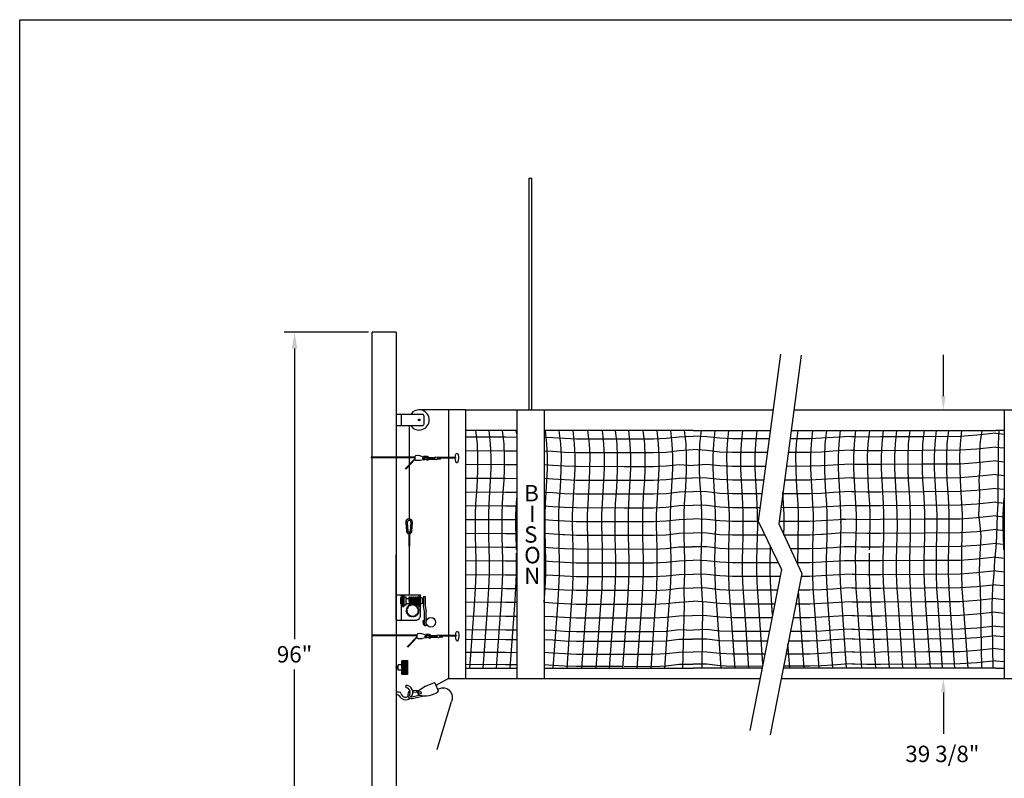
# Model space of a CAD drawing. Units: inches. Extents: x 0 to 217, y 1 to 287.
# Drawn here: x 0 to 143, y 177 to 287 of the extents above; entities that cross this region are included whole.
import ezdxf
from ezdxf import colors
from ezdxf.entities.mleader import LeaderData, LeaderLine
from ezdxf.math import Vec2, Vec3

# ---------------------------------------------------------------- set-up
doc = ezdxf.new("R2010")
doc.units = ezdxf.units.IN
doc.header["$MEASUREMENT"] = 0
doc.layers.add('ZZ-7-VERYFINE', color=7, linetype='Continuous')
doc.styles.get("Standard").update_dxf_attribs({"font": 'arial.ttf'})
doc.styles.add('ZZ-DIMENSIONS', font='ARIALN.TTF', dxfattribs={"height": 2.38})
doc.dimstyles.new('ZZ-DIM$0', dxfattribs={"dimtxt": 2.38, "dimasz": 2.38, "dimexe": 0.5, "dimexo": 1.5, "dimgap": 1, "dimtad": 1, "dimzin": 0, "dimdsep": 46, "dimtxsty": 'ZZ-DIMENSIONS', "dimcen": 1, "dimclrd": 256, "dimclre": 256, "dimclrt": 256, "dimadec": 0, "dimazin": 0, "dimtfac": 1, "dimtdec": 4, "dimtofl": 0, "dimtmove": 0, "dimatfit": 3, "dimfxl": 1, "dimtolj": 1, "dimtzin": 0, "dimarcsym": 0})

# ---------------------------------------------------------------- blocks, each defined once
blk = doc.blocks.new('*D15')
at = {"layer": 'ZZ-7-VERYFINE', "lineweight": -2, "transparency": 16777216}
for p, q in [((50.69, 241.32), (38.43, 241.32)), ((39.93, 238.94), (39.93, 196.77)), ((39.93, 150.16), (39.93, 192.34)), ((48.44, 147.78), (38.43, 147.78))]:
    blk.add_line(p, q, dxfattribs=at)
at = {"layer": 'ZZ-7-VERYFINE', "transparency": 16777216}
for points in [[(39.53, 238.94), (40.33, 238.94), (39.93, 241.32)], [(39.53, 150.16), (40.33, 150.16), (39.93, 147.78)]]:
    blk.add_solid(points, dxfattribs=at)
at = {"layer": 'ZZ-7-VERYFINE', "transparency": 16777216, "insert": (39.93, 194.55), "char_height": 2.38, "attachment_point": 5, "style": 'ZZ-DIMENSIONS'}
blk.add_mtext('\\A1;96"', dxfattribs=at)

msp = doc.modelspace()

# ---------------------------------------------------------------- hatches: boundary and pattern name
h = msp.add_hatch()
h.set_pattern_fill('ANSI37', color=256, style=0)
h.set_pattern_definition([(45, (-194.82469, -130.67165), (-0.088388348, 0.088388348), []), (135, (-194.82469, -130.67165), (-0.088388348, -0.088388348), [])])
h.paths.add_polyline_path([(56.315, 193.633), (55.56, 193.633, 0.4142136), (55.498, 193.571), (55.498, 193.133), (55.498, 192.789), (55.498, 192.477), (55.498, 192.133), (55.498, 191.695, 0.4142136), (55.56, 191.633), (56.315, 191.633)])

# ---------------------------------------------------------------- linework, layer by layer
for p, q in [((0.03, 286.721), (216.03, 286.721)), ((0.03, 6.721), (0.03, 286.721)), ((73.992, 263.697), (74.367, 263.697)), ((73.992, 230.05), (73.992, 263.697)), ((74.367, 230.05), (74.367, 263.697)), ((51.189, 172.191), (51.189, 241.323)), ((110.493, 238.139), (107.247, 213.884)), ((113.497, 237.974), (110.221, 213.486)), ((55.419, 229.393), (55.419, 227.781)), ((64.758, 230.05), (64.758, 191.012)), ((64.758, 230.05), (109.41, 230.05)), ((72.179, 230.05), (72.179, 191.012)), ((73.992, 230.05), (74.367, 230.05)), ((76.179, 230.05), (76.179, 191.012)), ((112.437, 230.05), (155.804, 230.05)), ((142.943, 230.05), (142.943, 191.012)), ((142.943, 227.05), (142.943, 192.512)), ((107.247, 213.884), (110.647, 206.866)), ((110.221, 213.486), (113.59, 206.284)), ((56.503, 210.274), (56.628, 210.274)), ((110.647, 206.866), (106.014, 183.457)), ((113.59, 206.284), (108.957, 182.875)), ((55.613, 203.099), (55.613, 201.499)), ((55.793, 203.099), (55.613, 203.099)), ((55.793, 203.099), (55.793, 201.499)), ((58.173, 203.099), (57.993, 203.099)), ((57.993, 203.099), (57.993, 201.499)), ((58.173, 203.099), (58.173, 201.499)), ((55.613, 202.737), (55.333, 202.737)), ((55.333, 202.737), (55.333, 201.862)), ((55.613, 201.862), (55.333, 201.862)), ((55.793, 202.899), (56.143, 202.899)), ((55.793, 201.699), (55.793, 202.899)), ((56.143, 201.699), (55.793, 201.699)), ((56.143, 201.699), (56.143, 202.899)), ((56.143, 202.674), (56.536, 202.674)), ((56.143, 201.924), (56.58, 201.924)), ((56.461, 201.569), (56.464, 201.619)), ((56.524, 201.488), (56.461, 201.569)), ((56.464, 201.619), (56.523, 201.665)), ((56.523, 202.899), (56.593, 201.699)), ((56.523, 202.899), (56.643, 202.899)), ((56.523, 201.665), (56.572, 201.655)), ((56.523, 201.665), (56.523, 201.665)), ((56.635, 201.574), (56.572, 201.655)), ((56.713, 201.699), (56.593, 201.699)), ((56.643, 202.899), (56.713, 201.699)), ((56.657, 202.674), (56.822, 202.674)), ((56.7, 201.924), (56.866, 201.924)), ((56.711, 201.73), (56.729, 201.776)), ((56.744, 201.633), (56.711, 201.73)), ((56.729, 201.776), (56.8, 201.8)), ((56.8, 201.8), (56.843, 201.776)), ((56.8, 201.8), (56.8, 201.8)), ((56.809, 202.899), (56.879, 201.699)), ((56.809, 202.899), (56.929, 202.899)), ((56.876, 201.679), (56.843, 201.776)), ((56.999, 201.699), (56.879, 201.699)), ((56.929, 202.899), (56.999, 201.699)), ((56.942, 202.674), (57.107, 202.674)), ((56.986, 201.924), (57.151, 201.924)), ((56.999, 201.802), (57.031, 201.839)), ((56.999, 201.699), (56.999, 201.802)), ((57.031, 201.839), (57.106, 201.839)), ((57.094, 202.899), (57.164, 201.699)), ((57.094, 202.899), (57.214, 202.899)), ((57.106, 201.839), (57.106, 201.839)), ((57.106, 201.839), (57.139, 201.802)), ((57.139, 201.699), (57.139, 201.802)), ((57.284, 201.699), (57.164, 201.699)), ((57.214, 202.899), (57.284, 201.699)), ((57.228, 202.674), (57.393, 202.674)), ((57.261, 201.679), (57.295, 201.776)), ((57.271, 201.924), (57.437, 201.924)), ((57.295, 201.776), (57.338, 201.8)), ((57.338, 201.8), (57.409, 201.776)), ((57.38, 202.899), (57.45, 201.699)), ((57.38, 202.899), (57.5, 202.899)), ((57.394, 201.633), (57.427, 201.73)), ((57.409, 201.776), (57.427, 201.73)), ((57.409, 201.776), (57.409, 201.776)), ((57.57, 201.699), (57.45, 201.699)), ((57.5, 202.899), (57.57, 201.699)), ((57.503, 201.574), (57.566, 201.655)), ((57.513, 202.674), (57.678, 202.674)), ((57.557, 201.924), (57.722, 201.924)), ((57.566, 201.655), (57.615, 201.665)), ((57.614, 201.488), (57.676, 201.569)), ((57.615, 201.665), (57.674, 201.619)), ((57.665, 202.899), (57.735, 201.699)), ((57.665, 202.899), (57.785, 202.899)), ((57.674, 201.619), (57.676, 201.569)), ((57.674, 201.619), (57.674, 201.619)), ((57.855, 201.699), (57.735, 201.699)), ((57.785, 202.899), (57.855, 201.699)), ((57.798, 202.674), (57.993, 202.674)), ((57.842, 201.924), (57.993, 201.924)), ((58.453, 202.737), (58.173, 202.737)), ((58.453, 201.862), (58.173, 201.862)), ((58.453, 202.737), (58.453, 201.862)), ((58.453, 202.574), (58.633, 202.574)), ((58.453, 202.024), (58.633, 202.024)), ((58.633, 202.934), (58.873, 202.934)), ((58.633, 202.934), (58.633, 201.634)), ((58.793, 200.694), (58.633, 201.634)), ((58.873, 202.934), (58.873, 201.634)), ((58.873, 201.634), (59.033, 200.694)), ((55.613, 201.499), (55.793, 201.499)), ((56.132, 200.862), (56.167, 200.898)), ((56.132, 200.862), (56.132, 200.862)), ((56.138, 200.788), (56.132, 200.862)), ((56.179, 200.758), (56.138, 200.788)), ((56.152, 201.096), (56.17, 201.169)), ((56.18, 201.055), (56.152, 201.096)), ((56.269, 200.906), (56.167, 200.898)), ((56.17, 201.169), (56.214, 201.191)), ((56.17, 201.169), (56.17, 201.169)), ((56.28, 200.767), (56.179, 200.758)), ((56.279, 201.03), (56.18, 201.055)), ((56.196, 200.56), (56.217, 200.605)), ((56.196, 200.56), (56.196, 200.56)), ((56.226, 200.492), (56.196, 200.56)), ((56.314, 201.166), (56.214, 201.191)), ((56.311, 200.646), (56.217, 200.605)), ((56.274, 200.477), (56.226, 200.492)), ((56.264, 201.383), (56.305, 201.446)), ((56.278, 201.336), (56.264, 201.383)), ((56.367, 200.518), (56.274, 200.477)), ((56.363, 201.28), (56.278, 201.336)), ((56.305, 201.446), (56.354, 201.453)), ((56.305, 201.446), (56.305, 201.446)), ((56.44, 201.397), (56.354, 201.453)), ((56.354, 200.295), (56.36, 200.345)), ((56.354, 200.295), (56.354, 200.295)), ((56.405, 200.24), (56.354, 200.295)), ((56.435, 200.414), (56.36, 200.345)), ((56.455, 200.242), (56.405, 200.24)), ((56.53, 200.311), (56.455, 200.242)), ((56.628, 200.235), (56.579, 200.145)), ((56.59, 200.096), (56.579, 200.145)), ((56.751, 200.168), (56.702, 200.078)), ((56.869, 200.128), (56.852, 200.027)), ((57.269, 200.128), (57.286, 200.027)), ((57.387, 200.168), (57.435, 200.078)), ((57.51, 200.235), (57.558, 200.145)), ((57.558, 200.145), (57.548, 200.096)), ((57.608, 200.311), (57.683, 200.242)), ((57.733, 200.24), (57.683, 200.242)), ((57.698, 201.397), (57.783, 201.453)), ((57.703, 200.414), (57.778, 200.345)), ((57.783, 200.295), (57.733, 200.24)), ((57.733, 200.24), (57.733, 200.24)), ((57.771, 200.518), (57.864, 200.477)), ((57.774, 201.28), (57.86, 201.336)), ((57.778, 200.345), (57.783, 200.295)), ((57.783, 201.453), (57.833, 201.446)), ((57.824, 201.166), (57.923, 201.191)), ((57.827, 200.646), (57.921, 200.605)), ((57.833, 201.446), (57.874, 201.383)), ((57.857, 200.767), (57.959, 200.758)), ((57.859, 201.03), (57.958, 201.055)), ((57.874, 201.383), (57.86, 201.336)), ((57.912, 200.492), (57.864, 200.477)), ((57.869, 200.906), (57.971, 200.898)), ((57.874, 201.383), (57.874, 201.383)), ((57.942, 200.56), (57.912, 200.492)), ((57.912, 200.492), (57.912, 200.492)), ((57.921, 200.605), (57.942, 200.56)), ((57.923, 201.191), (57.968, 201.169)), ((57.986, 201.096), (57.958, 201.055)), ((57.999, 200.788), (57.959, 200.758)), ((57.968, 201.169), (57.986, 201.096)), ((57.971, 200.898), (58.006, 200.862)), ((57.986, 201.096), (57.986, 201.096)), ((57.993, 201.499), (58.173, 201.499)), ((58.006, 200.862), (57.999, 200.788)), ((57.999, 200.788), (57.999, 200.788)), ((58.793, 198.694), (58.793, 200.694)), ((59.033, 198.694), (59.033, 200.694)), ((56.59, 200.096), (56.59, 200.096)), ((56.656, 200.061), (56.59, 200.096)), ((56.702, 200.078), (56.656, 200.061)), ((56.878, 199.985), (56.852, 200.027)), ((56.878, 199.985), (56.878, 199.985)), ((56.952, 199.972), (56.878, 199.985)), ((56.99, 200.004), (56.952, 199.972)), ((57.007, 200.105), (56.99, 200.004)), ((57.131, 200.105), (57.148, 200.004)), ((57.186, 199.972), (57.148, 200.004)), ((57.26, 199.985), (57.186, 199.972)), ((57.186, 199.972), (57.186, 199.972)), ((57.286, 200.027), (57.26, 199.985)), ((57.482, 200.061), (57.435, 200.078)), ((57.548, 200.096), (57.482, 200.061)), ((57.482, 200.061), (57.482, 200.061)), ((58.593, 199.194), (58.593, 199.444)), ((58.593, 199.444), (58.793, 199.444)), ((58.793, 199.194), (58.593, 199.194)), ((58.593, 199.194), (58.593, 198.944)), ((58.593, 198.944), (58.793, 198.944)), ((59.033, 198.694), (58.793, 198.694)), ((55.114, 189.048), (54.689, 189.048)), ((56.156, 189.67), (56.156, 190.047)), ((54.892, 188.673), (54.689, 188.673))]:
    msp.add_line(p, q)
for points in [[(54.689, 241.323), (51.189, 241.323)], [(54.689, 241.323), (54.689, 223.189)], [(64.758, 230.05), (58.029, 230.051)], [(62.258, 230.05), (62.258, 191.012)], [(64.758, 230.05), (64.758, 191.012)], [(56.565, 227.781), (56.565, 223.189)], [(72.179, 227.05), (64.758, 227.05)], [(64.758, 226.148), (70.572, 226.11), (72.179, 226.102)], [(65.389, 192.512), (66.045, 201.666), (66.216, 204.096), (66.293, 206.262), (66.301, 208.214), (66.269, 209.999), (66.224, 211.668), (66.192, 213.268), (66.202, 214.849), (66.269, 216.452), (66.372, 218.091), (66.478, 219.772), (66.553, 221.502), (66.564, 223.287), (66.48, 225.134), (66.266, 227.05)], [(67.312, 192.512), (67.968, 201.666), (68.14, 204.096), (68.216, 206.262), (68.225, 208.214), (68.193, 209.999), (68.147, 211.668), (68.116, 213.268), (68.125, 214.849), (68.193, 216.452), (68.296, 218.091), (68.402, 219.772), (68.477, 221.502), (68.488, 223.287), (68.403, 225.134), (68.189, 227.05)], [(69.251, 192.512), (69.907, 201.666), (70.079, 204.096), (70.155, 206.262), (70.164, 208.214), (70.132, 209.999), (70.086, 211.668), (70.055, 213.268), (70.064, 214.849), (70.132, 216.452), (70.235, 218.091), (70.34, 219.772), (70.415, 221.502), (70.427, 223.287), (70.342, 225.134), (70.128, 227.05)], [(72.179, 226.592), (72.128, 227.05)], [(88.465, 227.05), (76.179, 227.05)], [(76.179, 226.109), (77.434, 226.03), (79.115, 225.924), (80.845, 225.849), (88.6, 225.841)], [(76.296, 213.672), (76.303, 214.849), (76.37, 216.452), (76.473, 218.091), (76.579, 219.772), (76.654, 221.502), (76.665, 223.287), (76.581, 225.134), (76.367, 227.05)], [(77.49, 192.512), (78.146, 201.666), (78.317, 204.096), (78.394, 206.262), (78.402, 208.214), (78.37, 209.999), (78.325, 211.668), (78.293, 213.268), (78.303, 214.849), (78.37, 216.452), (78.473, 218.091), (78.579, 219.772), (78.654, 221.502), (78.665, 223.287), (78.581, 225.134), (78.367, 227.05)], [(79.49, 192.512), (80.146, 201.666), (80.317, 204.096), (80.394, 206.262), (80.402, 208.214), (80.37, 209.999), (80.325, 211.668), (80.293, 213.268), (80.303, 214.849), (80.37, 216.452), (80.473, 218.091), (80.579, 219.772), (80.654, 221.502), (80.665, 223.287), (80.581, 225.134), (80.367, 227.05)], [(81.657, 192.512), (82.312, 201.666), (82.484, 204.096), (82.561, 206.262), (82.569, 208.214), (82.537, 209.999), (82.492, 211.668), (82.46, 213.268), (82.469, 214.849), (82.537, 216.452), (82.64, 218.091), (82.746, 219.772), (82.821, 221.502), (82.832, 223.287), (82.748, 225.134), (82.533, 227.05)], [(83.741, 192.512), (84.396, 201.666), (84.568, 204.096), (84.644, 206.262), (84.653, 208.214), (84.621, 209.999), (84.576, 211.668), (84.544, 213.268), (84.553, 214.849), (84.621, 216.452), (84.724, 218.091), (84.83, 219.772), (84.905, 221.502), (84.916, 223.287), (84.831, 225.134), (84.617, 227.05)], [(85.664, 192.512), (86.32, 201.666), (86.492, 204.096), (86.568, 206.262), (86.577, 208.214), (86.545, 209.999), (86.499, 211.668), (86.468, 213.268), (86.477, 214.849), (86.545, 216.452), (86.648, 218.091), (86.753, 219.772), (86.828, 221.502), (86.84, 223.287), (86.755, 225.134), (86.541, 227.05)], [(87.588, 192.512), (88.244, 201.666), (88.415, 204.096), (88.492, 206.262), (88.5, 208.214), (88.468, 209.999), (88.423, 211.668), (88.391, 213.268), (88.401, 214.849), (88.468, 216.452), (88.571, 218.091), (88.677, 219.772), (88.752, 221.502), (88.764, 223.287), (88.679, 225.134), (88.465, 227.05)], [(97.779, 227.05), (87.779, 227.05)], [(87.779, 225.842), (92.027, 225.838), (93.874, 225.923), (95.789, 226.137), (97.779, 226.208)], [(89.672, 192.512), (90.328, 201.666), (90.499, 204.096), (90.576, 206.262), (90.584, 208.214), (90.552, 209.999), (90.507, 211.668), (90.475, 213.268), (90.485, 214.849), (90.552, 216.452), (90.655, 218.091), (90.761, 219.772), (90.836, 221.502), (90.848, 223.287), (90.763, 225.134), (90.549, 227.05)], [(91.68, 192.512), (92.336, 201.666), (92.508, 204.096), (92.584, 206.262), (92.593, 208.214), (92.561, 209.999), (92.515, 211.668), (92.484, 213.268), (92.493, 214.849), (92.561, 216.452), (92.664, 218.091), (92.769, 219.772), (92.844, 221.502), (92.856, 223.287), (92.771, 225.134), (92.557, 227.05)], [(93.68, 192.512), (94.336, 201.666), (94.508, 204.096), (94.584, 206.262), (94.593, 208.214), (94.561, 209.999), (94.515, 211.668), (94.484, 213.268), (94.493, 214.849), (94.561, 216.452), (94.664, 218.091), (94.769, 219.772), (94.844, 221.502), (94.856, 223.287), (94.771, 225.134), (94.557, 227.05)], [(96.301, 192.512), (96.559, 201.693), (96.508, 204.096), (96.584, 206.262), (96.593, 208.214), (96.561, 209.999), (96.515, 211.668), (96.484, 213.268), (96.493, 214.849), (96.561, 216.452), (96.664, 218.091), (96.769, 219.772), (96.844, 221.502), (96.856, 223.287), (96.771, 225.134), (96.557, 227.05)], [(97.779, 227.05), (107.779, 227.05)], [(107.779, 225.842), (103.532, 225.838), (101.685, 225.923), (99.769, 226.137), (97.779, 226.208)], [(99.13, 192.512), (99.223, 201.666), (99.051, 204.096), (98.974, 206.262), (98.966, 208.214), (98.998, 209.999), (99.043, 211.668), (99.075, 213.268), (99.066, 214.849), (98.998, 216.452), (98.895, 218.091), (98.789, 219.772), (98.714, 221.502), (98.703, 223.287), (98.787, 225.134), (99.002, 227.05)], [(101.878, 192.512), (101.223, 201.666), (101.051, 204.096), (100.974, 206.262), (100.966, 208.214), (100.998, 209.999), (101.043, 211.668), (101.075, 213.268), (101.066, 214.849), (100.998, 216.452), (100.895, 218.091), (100.789, 219.772), (100.714, 221.502), (100.703, 223.287), (100.787, 225.134), (101.002, 227.05)], [(103.878, 192.512), (103.223, 201.666), (103.051, 204.096), (102.974, 206.262), (102.966, 208.214), (102.998, 209.999), (103.043, 211.668), (103.075, 213.268), (103.066, 214.849), (102.998, 216.452), (102.895, 218.091), (102.789, 219.772), (102.714, 221.502), (102.703, 223.287), (102.787, 225.134), (103.002, 227.05)], [(105.887, 192.512), (105.231, 201.666), (105.059, 204.096), (104.983, 206.262), (104.974, 208.214), (105.006, 209.999), (105.052, 211.668), (105.083, 213.268), (105.074, 214.849), (105.006, 216.452), (104.903, 218.091), (104.798, 219.772), (104.723, 221.502), (104.711, 223.287), (104.796, 225.134), (105.01, 227.05)], [(107.927, 193.123), (107.315, 201.666), (107.143, 204.096), (107.067, 206.262), (107.058, 208.214), (107.09, 209.999), (107.136, 211.668), (107.167, 213.268), (107.158, 214.849), (107.09, 216.452), (106.987, 218.091), (106.882, 219.772), (106.807, 221.502), (106.795, 223.287), (106.88, 225.134), (107.094, 227.05)], [(107.094, 227.05), (109.009, 227.05)], [(120.779, 226.176), (119.764, 226.133), (118.125, 226.03), (116.444, 225.924), (114.714, 225.849), (111.875, 225.846)], [(112.036, 227.05), (120.779, 227.05)], [(112.992, 207.562), (112.99, 208.214), (113.022, 209.999), (113.067, 211.668), (113.099, 213.268), (113.089, 214.849), (113.022, 216.452), (112.919, 218.091), (112.813, 219.772), (112.738, 221.502), (112.726, 223.287), (112.811, 225.134), (113.025, 227.05)], [(116.069, 192.512), (115.413, 201.666), (115.241, 204.096), (115.165, 206.262), (115.156, 208.214), (115.188, 209.999), (115.234, 211.668), (115.266, 213.268), (115.256, 214.849), (115.188, 216.452), (115.085, 218.091), (114.98, 219.772), (114.905, 221.502), (114.893, 223.287), (114.978, 225.134), (115.192, 227.05)], [(118.069, 192.512), (117.413, 201.666), (117.241, 204.096), (117.165, 206.262), (117.156, 208.214), (117.188, 209.999), (117.234, 211.668), (117.266, 213.268), (117.256, 214.849), (117.188, 216.452), (117.085, 218.091), (116.98, 219.772), (116.905, 221.502), (116.893, 223.287), (116.978, 225.134), (117.192, 227.05)], [(119.263, 213.672), (119.256, 214.849), (119.188, 216.452), (119.085, 218.091), (118.98, 219.772), (118.905, 221.502), (118.893, 223.287), (118.978, 225.134), (119.192, 227.05)], [(120.779, 227.05), (131.377, 227.05)], [(131.277, 226.151), (124.986, 226.11), (123.035, 226.101), (121.249, 226.133), (120.779, 226.146)], [(121.216, 225.134), (121.431, 227.05)], [(123.422, 209.726), (123.427, 209.999), (123.472, 211.668), (123.504, 213.268), (123.495, 214.849), (123.427, 216.452), (123.324, 218.091), (123.218, 219.772), (123.143, 221.502), (123.132, 223.287), (123.216, 225.134), (123.431, 227.05)], [(126.307, 192.512), (125.652, 201.666), (125.48, 204.096), (125.403, 206.262), (125.395, 208.214), (125.427, 209.999), (125.472, 211.668), (125.504, 213.268), (125.495, 214.849), (125.427, 216.452), (125.324, 218.091), (125.218, 219.772), (125.143, 221.502), (125.132, 223.287), (125.216, 225.134), (125.431, 227.05)], [(128.246, 192.512), (127.59, 201.666), (127.419, 204.096), (127.342, 206.262), (127.334, 208.214), (127.366, 209.999), (127.411, 211.668), (127.443, 213.268), (127.433, 214.849), (127.366, 216.452), (127.263, 218.091), (127.157, 219.772), (127.082, 221.502), (127.071, 223.287), (127.155, 225.134), (127.369, 227.05)], [(130.17, 192.512), (129.514, 201.666), (129.342, 204.096), (129.266, 206.262), (129.257, 208.214), (129.289, 209.999), (129.335, 211.668), (129.367, 213.268), (129.357, 214.849), (129.289, 216.452), (129.186, 218.091), (129.081, 219.772), (129.006, 221.502), (128.994, 223.287), (129.079, 225.134), (129.293, 227.05)], [(132.254, 192.512), (131.598, 201.666), (131.426, 204.096), (131.35, 206.262), (131.341, 208.214), (131.373, 209.999), (131.419, 211.668), (131.45, 213.268), (131.441, 214.849), (131.373, 216.452), (131.27, 218.091), (131.165, 219.772), (131.09, 221.502), (131.078, 223.287), (131.163, 225.134), (131.377, 227.05)], [(141.721, 226.652), (138.979, 226.358), (136.549, 226.186), (131.277, 226.151)], [(131.377, 227.05), (141.721, 227.05)], [(134.017, 192.512), (133.361, 201.666), (133.19, 204.096), (133.113, 206.262), (133.105, 208.214), (133.137, 209.999), (133.182, 211.668), (133.214, 213.268), (133.204, 214.849), (133.137, 216.452), (133.034, 218.091), (132.928, 219.772), (132.853, 221.502), (132.842, 223.287), (132.926, 225.134), (133.14, 227.05)], [(135.781, 192.512), (135.125, 201.666), (134.953, 204.096), (134.877, 206.262), (134.868, 208.214), (134.9, 209.999), (134.946, 211.668), (134.977, 213.268), (134.968, 214.849), (134.9, 216.452), (134.797, 218.091), (134.691, 219.772), (134.616, 221.502), (134.605, 223.287), (134.69, 225.134), (134.904, 227.05)], [(137.704, 192.512), (137.048, 201.666), (136.877, 204.096), (136.8, 206.262), (136.792, 208.214), (136.824, 209.999), (136.869, 211.668), (136.901, 213.268), (136.891, 214.849), (136.824, 216.452), (136.721, 218.091), (136.615, 219.772), (136.54, 221.502), (136.529, 223.287), (136.613, 225.134), (136.827, 227.05)], [(139.704, 192.512), (139.587, 201.705), (139.528, 203.9), (139.374, 206.355), (139.404, 208.214), (139.525, 209.987), (139.588, 211.649), (139.465, 213.268), (139.285, 214.849), (139.375, 216.358), (139.435, 217.971), (139.319, 219.816), (139.466, 221.542), (139.435, 223.287), (139.465, 225.134), (139.765, 227.05)], [(141.333, 192.512), (141.215, 201.666), (141.303, 204.188), (141.485, 206.262), (141.617, 208.2), (141.778, 209.999), (141.881, 211.668), (141.948, 213.268), (141.987, 214.849), (142.058, 216.452), (142.08, 218.091), (142.08, 219.772), (142.122, 221.502), (142.135, 223.287), (142.122, 225.134), (142.21, 227.05)], [(142.943, 227.05), (141.721, 227.05)], [(141.721, 226.652), (142.943, 226.521)], [(108.848, 225.843), (106.959, 225.841)], [(121.132, 223.287), (121.216, 225.134)], [(141.721, 224.652), (138.979, 224.358), (136.549, 224.186), (131.118, 224.15)], [(141.721, 224.652), (142.943, 224.521)], [(57.446, 223.085), (51.012, 223.085)], [(57.446, 223.189), (51.049, 223.189)], [(54.689, 223.085), (54.689, 210.18)], [(57.446, 222.999), (56.043, 221.523)], [(56.565, 223.085), (56.565, 213.991)], [(57.446, 222.776), (57.446, 223.308)], [(59.209, 223.262), (58.67, 223.268)], [(58.67, 223.155), (58.67, 223.268)], [(59.209, 223.15), (58.67, 223.155)], [(59.279, 223.145), (60.342, 223.145)], [(59.279, 223.041), (60.302, 223.041)], [(59.279, 223.003), (59.346, 223.003)], [(59.459, 223.003), (60.302, 223.003)], [(63.339, 223.145), (60.677, 223.145)], [(63.321, 223.041), (60.717, 223.041)], [(61.07, 223.003), (60.717, 223.003)], [(63.339, 223.145), (63.321, 223.041)], [(64.758, 224.148), (70.572, 224.11), (72.179, 224.102)], [(76.179, 224.109), (77.434, 224.03), (79.115, 223.924), (80.845, 223.849), (88.738, 223.841)], [(87.779, 223.842), (92.027, 223.838), (93.874, 223.923), (95.789, 224.137), (97.779, 224.299)], [(107.779, 223.842), (103.532, 223.838), (101.685, 223.923), (99.769, 224.137), (97.779, 224.299)], [(108.58, 223.843), (106.821, 223.841)], [(120.779, 224.176), (119.764, 224.133), (118.125, 224.03), (116.444, 223.924), (114.714, 223.849), (111.607, 223.846)], [(131.118, 224.15), (124.986, 224.11), (123.035, 224.101), (121.249, 224.133), (120.779, 224.146)], [(121.143, 221.502), (121.132, 223.287)], [(57.446, 222.895), (56.08, 221.419)], [(57.498, 222.724), (58.147, 222.724)], [(58.161, 222.726), (58.669, 222.862)], [(58.628, 222.844), (58.826, 222.844)], [(58.774, 222.956), (58.826, 222.956)], [(59.137, 222.896), (58.826, 222.956)], [(58.826, 222.956), (58.826, 222.844)], [(59.078, 222.8), (58.826, 222.844)], [(59.279, 222.899), (59.286, 222.899)], [(59.432, 222.899), (60.342, 222.899)], [(61.07, 222.899), (60.677, 222.899)], [(64.758, 222.148), (70.572, 222.11), (72.179, 222.102)], [(76.179, 222.109), (77.434, 222.03), (79.115, 221.924), (80.845, 221.849), (88.754, 221.841)], [(87.779, 221.842), (92.027, 221.838), (93.874, 221.923), (95.789, 222.137), (97.779, 221.993)], [(107.779, 221.842), (103.532, 221.838), (101.685, 221.923), (99.769, 222.137), (97.779, 221.993)], [(108.312, 221.843), (106.805, 221.841)], [(120.779, 222.176), (119.764, 222.133), (118.125, 222.03), (116.444, 221.924), (114.714, 221.849), (111.34, 221.846)], [(131.086, 222.15), (124.986, 222.11), (123.035, 222.101), (121.249, 222.133), (120.779, 222.146)], [(141.721, 222.652), (138.979, 222.358), (136.549, 222.186), (131.086, 222.15)], [(141.721, 222.652), (142.943, 222.521)], [(56.08, 221.419), (56.043, 221.523)], [(64.758, 220.148), (70.572, 220.11), (72.179, 220.102)], [(87.779, 219.842), (92.027, 219.838), (93.874, 219.923), (95.789, 220.137), (97.716, 220.178)], [(107.779, 219.842), (103.532, 219.838), (101.685, 219.923), (99.769, 220.137), (97.716, 220.178)], [(120.779, 220.176), (119.764, 220.133), (118.125, 220.03), (116.444, 219.924), (114.714, 219.849), (111.072, 219.846)], [(131.148, 220.15), (124.986, 220.11), (123.035, 220.101), (121.249, 220.133), (120.779, 220.146)], [(121.218, 219.772), (121.143, 221.502)], [(141.721, 220.652), (138.979, 220.358), (136.549, 220.186), (131.148, 220.15)], [(141.721, 220.652), (142.943, 220.521)], [(76.179, 220.109), (77.434, 220.03), (79.115, 219.924), (80.845, 219.849), (88.68, 219.841)], [(108.045, 219.842), (106.879, 219.841)], [(121.324, 218.091), (121.218, 219.772)], [(64.758, 218.148), (70.572, 218.11), (72.179, 218.102)], [(72.235, 218.091), (72.236, 218.102)], [(76.179, 218.109), (77.434, 218.03), (79.115, 217.924), (80.845, 217.849), (88.556, 217.841)], [(87.779, 217.842), (92.027, 217.838), (93.874, 217.923), (95.789, 218.137), (97.779, 218.176)], [(107.779, 217.842), (103.532, 217.838), (101.685, 217.923), (99.769, 218.137), (97.779, 218.176)], [(107.777, 217.842), (107.003, 217.841)], [(120.779, 218.176), (119.764, 218.133), (118.125, 218.03), (116.444, 217.924), (114.714, 217.849), (110.804, 217.845)], [(110.987, 211.849), (111.015, 213.268), (111.005, 214.849), (110.938, 216.452), (110.835, 218.078)], [(131.267, 218.151), (124.986, 218.11), (123.035, 218.101), (121.249, 218.133), (120.779, 218.146)], [(121.427, 216.452), (121.324, 218.091)], [(141.721, 218.652), (138.979, 218.358), (136.549, 218.186), (131.267, 218.151)], [(141.721, 218.652), (142.943, 218.521)], [(64.758, 216.148), (70.572, 216.11), (72.179, 216.102)], [(72.137, 209.726), (72.132, 209.999), (72.086, 211.668), (72.055, 213.268), (72.064, 214.849), (72.132, 216.452), (72.179, 217.207)], [(76.179, 216.109), (77.434, 216.03), (79.115, 215.924), (80.845, 215.849), (88.443, 215.842)], [(87.779, 215.842), (92.027, 215.838), (93.874, 215.923), (95.789, 216.137), (97.779, 216.226)], [(107.509, 215.842), (103.532, 215.838), (101.685, 215.923), (99.769, 216.137), (97.779, 216.226)], [(107.509, 215.842), (107.116, 215.842)], [(120.779, 216.176), (119.764, 216.133), (118.125, 216.03), (116.444, 215.924), (114.714, 215.849), (110.537, 215.845)], [(131.386, 216.152), (124.986, 216.11), (123.035, 216.101), (121.249, 216.133), (120.779, 216.146)], [(121.495, 214.849), (121.427, 216.452)], [(141.721, 216.652), (138.979, 216.358), (136.549, 216.186), (131.386, 216.152)], [(141.721, 216.652), (142.943, 216.521)], [(142.9, 209.726), (142.896, 209.999), (142.85, 211.668), (142.818, 213.268), (142.828, 214.849), (142.896, 216.452), (142.943, 217.207)], [(121.504, 213.268), (121.495, 214.849)], [(141.721, 214.652), (138.979, 214.358), (136.549, 214.186), (131.445, 214.152)], [(141.721, 214.652), (142.943, 214.521)], [(56.087, 213.691), (56.169, 212.455)], [(56.305, 213.706), (56.388, 212.455)], [(56.751, 212.455), (56.839, 213.726)], [(56.825, 213.515), (56.984, 213.543)], [(56.957, 212.394), (57.058, 213.727)], [(56.984, 213.543), (57.042, 213.519)], [(64.758, 214.148), (70.572, 214.11), (72.06, 214.103)], [(76.179, 214.109), (77.434, 214.03), (79.115, 213.924), (80.845, 213.849), (88.395, 213.842)], [(76.343, 211.005), (76.325, 211.667), (76.293, 213.267), (76.297, 213.829)], [(87.779, 213.842), (92.027, 213.838), (93.874, 213.923), (95.789, 214.137), (97.779, 214.233)], [(107.268, 213.842), (103.532, 213.838), (101.685, 213.923), (99.769, 214.137), (97.779, 214.233)], [(107.268, 213.842), (107.164, 213.842)], [(119.967, 214.142), (119.764, 214.133), (118.125, 214.03), (116.444, 213.924), (114.714, 213.849), (110.269, 213.845)], [(119.216, 211.005), (119.234, 211.667), (119.266, 213.267), (119.262, 213.829)], [(131.445, 214.152), (124.986, 214.11), (123.035, 214.101), (121.249, 214.133), (119.58, 214.178), (119.447, 214.181)], [(121.472, 211.668), (121.504, 213.268)], [(56.503, 212.332), (56.503, 210.274)], [(56.503, 212.332), (56.628, 212.332)], [(56.628, 212.332), (56.628, 210.274)], [(56.787, 212.982), (56.995, 212.898)], [(64.758, 212.148), (70.572, 212.11), (72.179, 212.102)], [(76.179, 212.162), (78.895, 211.938)], [(78.895, 211.938), (79.115, 211.924), (80.845, 211.849), (88.419, 211.842)], [(87.779, 211.842), (92.027, 211.838), (93.874, 211.923), (95.789, 212.137), (97.779, 212.207)], [(107.779, 211.842), (103.532, 211.838), (101.685, 211.923), (99.769, 212.137), (97.779, 212.207)], [(108.236, 211.843), (107.139, 211.842)], [(116.664, 211.938), (116.444, 211.924), (114.714, 211.849), (110.988, 211.846)], [(131.428, 212.152), (124.986, 212.11), (123.035, 212.101), (121.249, 212.133), (119.58, 212.178), (116.664, 211.938)], [(121.437, 210.367), (121.472, 211.668)], [(141.721, 212.652), (138.979, 212.358), (136.549, 212.186), (131.428, 212.152)], [(141.721, 212.652), (142.943, 212.521)], [(54.689, 210.18), (54.689, 209.831)], [(56.565, 210.274), (56.565, 203.187)], [(64.758, 210.148), (70.572, 210.11), (72.179, 210.102)], [(76.177, 202.109), (76.317, 204.096), (76.394, 206.262), (76.402, 208.214), (76.37, 209.999), (76.341, 211.083)], [(87.779, 209.842), (92.027, 209.838), (93.874, 209.923), (95.789, 210.137), (97.715, 210.175)], [(107.779, 209.842), (103.532, 209.838), (101.685, 209.923), (99.769, 210.137), (97.715, 210.175)], [(109.34, 200.258), (109.239, 201.666), (109.067, 204.096), (108.991, 206.262), (108.982, 208.214), (109.014, 209.999), (109.02, 210.225)], [(122.214, 210.116), (121.367, 210.147), (119.764, 210.133), (118.125, 210.03), (116.444, 209.924), (114.714, 209.849), (111.924, 209.846)], [(120.069, 192.512), (119.413, 201.666), (119.241, 204.096), (119.165, 206.262), (119.156, 208.214), (119.188, 209.999), (119.218, 211.083)], [(121.4, 207.048), (121.367, 208.201), (121.424, 210.058), (121.439, 210.436)], [(131.378, 210.152), (124.986, 210.11), (123.035, 210.101), (122.214, 210.116)], [(141.721, 210.652), (138.979, 210.358), (136.549, 210.186), (131.378, 210.152)], [(141.721, 210.652), (142.943, 210.521)], [(54.689, 209.831), (54.689, 197.331)], [(54.689, 199.621), (54.689, 208.989)], [(71.251, 192.512), (71.907, 201.666), (72.079, 204.096), (72.155, 206.262), (72.164, 208.214), (72.146, 209.223)], [(76.179, 210.109), (77.434, 210.03), (79.115, 209.924), (80.845, 209.849), (88.471, 209.841)], [(109.205, 209.844), (107.087, 209.841)], [(124.307, 192.512), (123.652, 201.666), (123.48, 204.096), (123.403, 206.262), (123.395, 208.214), (123.413, 209.223)], [(64.758, 208.148), (70.572, 208.11), (72.179, 208.102)], [(76.179, 208.109), (77.434, 208.03), (79.115, 207.924), (80.845, 207.849), (88.499, 207.841)], [(87.779, 207.842), (92.027, 207.838), (93.874, 207.923), (95.789, 208.137), (97.779, 208.221)], [(107.779, 207.842), (103.532, 207.838), (101.685, 207.923), (99.769, 208.137), (97.779, 208.221)], [(110.173, 207.845), (107.06, 207.841)], [(122.385, 208.113), (121.369, 208.127), (119.764, 208.133), (118.125, 208.03), (116.444, 207.924), (114.714, 207.849), (112.859, 207.847)], [(131.342, 208.152), (124.986, 208.11), (123.035, 208.101), (122.385, 208.113)], [(141.721, 208.652), (138.979, 208.358), (136.549, 208.186), (131.342, 208.152)], [(141.721, 208.652), (142.943, 208.521)], [(64.758, 206.148), (70.572, 206.11), (72.179, 206.102)], [(76.179, 206.109), (77.434, 206.03), (79.115, 205.924), (80.845, 205.849), (88.477, 205.841)], [(87.779, 205.842), (92.027, 205.838), (93.874, 205.923), (95.789, 206.137), (97.779, 206.165)], [(107.779, 205.842), (103.532, 205.838), (101.685, 205.923), (99.769, 206.137), (97.779, 206.165)], [(110.445, 205.845), (107.082, 205.841)], [(120.894, 206.181), (119.764, 206.133), (118.125, 206.03), (116.444, 205.924), (114.714, 205.849), (113.504, 205.848)], [(131.354, 206.152), (124.986, 206.11), (123.035, 206.101), (121.249, 206.133), (120.894, 206.143)], [(121.403, 206.262), (121.4, 207.048)], [(121.48, 204.096), (121.403, 206.262)], [(141.721, 206.652), (138.979, 206.358), (136.549, 206.186), (131.354, 206.152)], [(141.721, 206.652), (142.943, 206.521)], [(141.721, 204.652), (138.979, 204.358), (136.549, 204.186), (131.424, 204.152)], [(141.721, 204.652), (142.943, 204.521)], [(54.689, 203.187), (58.219, 203.187)], [(55.419, 203.187), (55.419, 199.487)], [(58.219, 202.737), (58.219, 203.187)], [(64.758, 204.148), (70.572, 204.11), (72.179, 204.102)], [(76.179, 204.109), (77.434, 204.03), (79.115, 203.924), (80.845, 203.849), (88.397, 203.842)], [(87.779, 203.842), (92.027, 203.838), (93.874, 203.923), (95.789, 204.137), (97.779, 204.197)], [(107.779, 203.842), (103.532, 203.838), (101.685, 203.923), (99.769, 204.137), (97.779, 204.197)], [(110.049, 203.845), (107.161, 203.842)], [(113.902, 192.512), (113.246, 201.666), (113.096, 203.788)], [(120.894, 204.181), (119.764, 204.133), (118.125, 204.03), (116.444, 203.924), (114.714, 203.849), (113.108, 203.848)], [(131.424, 204.152), (124.986, 204.11), (123.035, 204.101), (121.249, 204.133), (120.894, 204.143)], [(121.652, 201.666), (121.48, 204.096)], [(54.689, 202.658), (54.689, 172.191)], [(58.219, 200.237), (58.219, 201.862)], [(64.758, 202.148), (70.572, 202.11), (72.179, 202.102)], [(76.179, 202.109), (77.434, 202.03), (79.115, 201.924), (80.845, 201.849), (88.256, 201.842)], [(87.779, 201.842), (92.027, 201.838), (93.874, 201.923), (95.789, 202.137), (97.779, 202.267)], [(107.779, 201.842), (103.532, 201.838), (101.685, 201.923), (99.769, 202.137), (97.779, 202.267)], [(109.653, 201.844), (107.303, 201.842)], [(120.894, 202.181), (119.764, 202.133), (118.125, 202.03), (116.444, 201.924), (114.714, 201.849), (112.712, 201.847)], [(131.564, 202.153), (124.986, 202.11), (123.035, 202.101), (121.249, 202.133), (120.894, 202.143)], [(122.307, 192.512), (121.652, 201.666)], [(141.721, 202.652), (138.979, 202.358), (136.549, 202.186), (131.564, 202.153)], [(141.721, 202.652), (142.943, 202.521)], [(64.758, 200.148), (70.572, 200.11), (72.179, 200.102)], [(87.779, 199.842), (92.027, 199.838), (93.874, 199.923), (95.789, 200.137), (97.719, 200.195)], [(107.779, 199.842), (103.532, 199.838), (101.685, 199.923), (99.769, 200.137), (97.719, 200.195)], [(120.894, 200.181), (119.764, 200.133), (118.125, 200.03), (116.444, 199.924), (114.714, 199.849), (112.316, 199.847)], [(131.706, 200.154), (124.986, 200.11), (123.035, 200.101), (121.249, 200.133), (120.894, 200.143)], [(141.721, 200.652), (138.979, 200.358), (136.549, 200.186), (131.706, 200.154)], [(141.721, 200.652), (142.943, 200.521)], [(54.689, 199.487), (57.469, 199.487)], [(76.179, 200.109), (77.434, 200.03), (79.115, 199.924), (80.845, 199.849), (88.113, 199.842)], [(109.257, 199.844), (107.446, 199.842)], [(56.222, 197.331), (51.154, 197.331)], [(57.756, 197.331), (56.222, 197.331)], [(57.756, 196.918), (57.756, 197.45)], [(58.968, 197.295), (58.968, 197.407)], [(59.519, 197.404), (58.968, 197.407)], [(59.519, 197.292), (58.968, 197.295)], [(59.589, 197.287), (60.652, 197.287)], [(63.428, 197.287), (60.987, 197.287)], [(63.428, 197.287), (63.411, 197.183)], [(64.758, 198.148), (70.572, 198.11), (72.179, 198.102)], [(76.179, 198.109), (77.434, 198.03), (79.115, 197.924), (80.845, 197.849), (87.97, 197.842)], [(87.779, 197.842), (92.027, 197.838), (93.874, 197.923), (95.789, 198.137), (97.779, 198.077)], [(107.779, 197.842), (103.532, 197.838), (101.685, 197.923), (99.769, 198.137), (97.779, 198.077)], [(108.862, 197.843), (107.589, 197.842)], [(120.894, 198.181), (119.764, 198.133), (118.125, 198.03), (116.444, 197.924), (114.714, 197.849), (111.92, 197.846)], [(131.85, 198.155), (124.986, 198.11), (123.035, 198.101), (121.249, 198.133), (120.894, 198.143)], [(141.721, 198.652), (138.979, 198.358), (136.549, 198.186), (131.721, 198.154)], [(141.721, 198.652), (142.943, 198.521)], [(56.222, 197.227), (51.118, 197.227)], [(54.689, 197.237), (54.689, 195.947)], [(57.756, 197.227), (56.222, 197.227)], [(57.756, 197.141), (56.353, 195.664)], [(57.756, 197.037), (56.39, 195.56)], [(57.808, 196.865), (58.457, 196.865)], [(58.471, 196.867), (58.979, 197.003)], [(58.938, 196.986), (59.136, 196.986)], [(59.084, 197.098), (59.136, 197.098)], [(59.136, 197.098), (59.136, 196.986)], [(59.447, 197.037), (59.136, 197.098)], [(59.388, 196.942), (59.136, 196.986)], [(59.589, 197.183), (60.612, 197.183)], [(59.589, 197.145), (59.657, 197.145)], [(59.589, 197.04), (59.596, 197.04)], [(59.742, 197.04), (60.652, 197.04)], [(59.769, 197.145), (60.612, 197.145)], [(61.38, 197.04), (60.987, 197.04)], [(63.411, 197.183), (61.027, 197.183)], [(61.38, 197.145), (61.027, 197.145)], [(64.758, 196.746), (70.572, 196.708), (72.179, 196.7)], [(76.179, 196.707), (77.434, 196.628), (79.115, 196.522), (80.845, 196.447), (87.869, 196.44)], [(87.779, 196.44), (92.027, 196.436), (93.874, 196.521), (95.789, 196.735), (97.711, 196.75)], [(107.779, 196.44), (103.532, 196.436), (101.685, 196.521), (99.769, 196.735), (97.711, 196.75)], [(108.584, 196.441), (107.689, 196.44)], [(111.818, 192.512), (111.565, 196.05)], [(120.894, 196.779), (119.764, 196.731), (118.125, 196.628), (116.444, 196.522), (114.714, 196.447), (111.643, 196.444)], [(131.95, 196.754), (124.986, 196.708), (123.035, 196.699), (121.249, 196.731), (120.894, 196.741)], [(141.721, 197.25), (138.979, 196.956), (136.549, 196.784), (131.721, 196.752)], [(141.721, 197.25), (142.943, 197.119)], [(56.39, 195.56), (56.353, 195.664)], [(64.758, 194.877), (70.572, 194.838), (72.179, 194.831)], [(76.179, 194.838), (77.434, 194.759), (79.115, 194.653), (80.845, 194.578), (87.735, 194.571)], [(87.779, 194.571), (92.027, 194.567), (93.874, 194.651), (95.789, 194.865), (97.779, 194.9)], [(107.779, 194.571), (103.532, 194.567), (101.685, 194.651), (99.769, 194.865), (97.779, 194.9)], [(108.214, 194.571), (107.823, 194.571)], [(120.894, 194.909), (119.764, 194.862), (118.125, 194.759), (116.444, 194.653), (114.714, 194.578), (111.273, 194.575)], [(132.084, 194.885), (124.986, 194.838), (123.035, 194.83), (121.249, 194.862), (120.894, 194.871)], [(141.721, 195.38), (138.979, 195.086), (136.549, 194.915), (131.721, 194.883)], [(141.721, 195.38), (142.943, 195.249)], [(55.373, 193.008), (54.998, 193.008)], [(55.498, 193.133), (55.498, 193.571)], [(55.498, 192.789), (55.498, 193.133)], [(55.56, 193.633), (56.315, 193.633)], [(56.315, 193.633), (56.315, 191.633)], [(64.758, 193.11), (70.572, 193.072), (72.179, 193.065)], [(76.179, 193.071), (77.434, 192.992), (79.115, 192.887), (80.845, 192.812), (87.609, 192.805)], [(87.779, 192.805), (92.027, 192.8), (93.874, 192.885), (95.789, 193.099), (97.779, 193.113)], [(107.779, 192.805), (103.532, 192.8), (101.685, 192.885), (99.769, 193.099), (97.779, 193.113)], [(120.894, 193.143), (119.764, 193.095), (118.125, 192.992), (116.444, 192.887), (114.714, 192.812), (110.923, 192.808)], [(132.21, 193.12), (124.986, 193.072), (123.035, 193.063), (121.249, 193.095), (120.894, 193.105)], [(141.721, 193.614), (138.979, 193.32), (136.549, 193.148), (131.721, 193.116)], [(141.721, 193.614), (142.943, 193.483)], [(54.66, 192.801), (54.691, 192.77)], [(54.66, 192.73), (54.719, 192.446)], [(54.66, 192.544), (54.67, 192.496)], [(54.66, 192.479), (54.67, 192.496)], [(54.67, 192.496), (54.719, 192.446)], [(54.691, 192.77), (54.719, 192.82)], [(54.691, 192.77), (54.747, 192.496)], [(54.719, 192.82), (54.768, 192.77)], [(54.719, 192.82), (54.796, 192.446)], [(54.719, 192.446), (54.747, 192.496)], [(54.747, 192.496), (54.796, 192.446)], [(54.768, 192.77), (54.796, 192.82)], [(54.768, 192.77), (54.824, 192.496)], [(54.796, 192.82), (54.845, 192.77)], [(54.796, 192.82), (54.873, 192.446)], [(54.796, 192.446), (54.824, 192.496)], [(54.824, 192.496), (54.873, 192.446)], [(54.845, 192.77), (54.873, 192.82)], [(54.845, 192.77), (54.901, 192.496)], [(54.873, 192.82), (54.922, 192.77)], [(54.873, 192.82), (54.925, 192.564)], [(54.873, 192.446), (54.901, 192.496)], [(54.901, 192.496), (54.925, 192.471)], [(54.922, 192.77), (54.925, 192.777)], [(54.922, 192.77), (54.925, 192.753)], [(54.925, 192.446), (54.925, 192.82)], [(54.925, 192.82), (54.936, 192.82)], [(54.925, 192.446), (54.936, 192.446)], [(54.936, 192.946), (54.936, 192.32)], [(54.936, 192.898), (54.936, 192.368)], [(55.373, 192.258), (54.998, 192.258)], [(55.498, 192.477), (55.498, 192.789)], [(55.498, 192.477), (55.498, 192.133)], [(55.498, 191.695), (55.498, 192.133)], [(55.498, 191.695), (55.498, 192.133)], [(55.609, 191.633), (55.56, 191.633)], [(56.315, 191.633), (55.56, 191.633)], [(64.758, 192.512), (72.179, 192.512)], [(76.179, 192.512), (97.779, 192.512)], [(107.806, 192.512), (97.779, 192.512)], [(120.894, 192.512), (110.865, 192.512)], [(132.254, 192.512), (120.894, 192.512)], [(141.721, 192.512), (131.721, 192.512)], [(141.721, 192.512), (142.943, 192.512)], [(60.215, 190.382), (58.882, 189.889)], [(60.361, 190.314), (60.766, 189.221)], [(62.258, 191.056), (60.465, 190.033)], [(62.258, 191.012), (85.586, 191.012)], [(64.758, 191.012), (107.509, 191.012)], [(110.568, 191.012), (158.304, 191.012)], [(58.061, 189.305), (57.077, 189.233)], [(57.813, 189.046), (57.102, 188.99)], [(57.134, 189.173), (57.15, 189.242)], [(57.191, 189.001), (57.134, 189.173)], [(57.686, 189.036), (57.744, 189.282)], [(58.882, 189.889), (57.942, 189.223)], [(56.962, 188.379), (58.043, 188.615)], [(57.014, 188.138), (58.753, 188.518)], [(60.65, 180.724), (62.698, 187.678)]]:
    msp.add_lwpolyline(points)
for points in [[(54.689, 227.781), (58.485, 227.781, 0.4142136), (58.735, 228.031), (58.735, 229.143, 0.4142136), (58.485, 229.393), (54.689, 229.393)], [(56.806, 227.781, 3.3345172), (56.806, 229.393, 3.3345172)], [(57.486, 223.359, 0.3444488), (57.446, 223.308, 0.3444488)], [(58.716, 223.142, 0.2122506), (57.486, 223.359, 0.2122506)], [(58.717, 223.156, 0.0932723), (58.659, 223.178, 0.0932723)], [(58.669, 222.862, 0.6434824), (58.716, 223.142, 0.6434824)], [(59.078, 222.8, 0.627224), (59.458, 223.041, 0.627224)], [(59.137, 222.896, 0.6609065), (59.344, 223.041, 0.6609065)], [(59.279, 223.145, 1), (59.279, 222.899, 1)], [(59.421, 223.145, 0.2581274), (59.209, 223.262, 0.2581274)], [(59.254, 223.143, 0.0821902), (59.209, 223.15, 0.0821902)], [(59.279, 223.041, 1), (59.279, 223.003, 1)], [(61.07, 222.899, 1), (61.07, 223.003, 1)], [(57.446, 222.776, 0.4142136), (57.498, 222.724, 0.4142136)], [(58.147, 222.724, 0.0655435), (58.161, 222.726, 0.0655435)], [(58.607, 222.845, 0.0313896), (58.628, 222.844, 0.0313896)], [(56.207, 214.045, 0.1999646), (56.087, 213.691, 0.1999646)], [(56.548, 214.209, 0.2021758), (56.207, 214.045, 0.1773202)], [(56.839, 213.726, 1.0278417), (56.305, 213.706)], [(57.058, 213.727, 0.4266038), (56.548, 214.209)], [(57.469, 199.487, 0.4142136), (58.219, 200.237, 0.4142136)], [(57.796, 197.501, 0.3444488), (57.756, 197.45, 0.3444488)], [(59.026, 197.284, 0.2122506), (57.796, 197.501, 0.2122506)], [(59.027, 197.298, 0.0932723), (58.969, 197.32, 0.0932723)], [(58.979, 197.003, 0.6434824), (59.026, 197.284, 0.6434824)], [(59.589, 197.287, 1), (59.589, 197.04, 1)], [(59.731, 197.287, 0.2581274), (59.519, 197.404, 0.2581274)], [(59.564, 197.284, 0.0821902), (59.519, 197.292, 0.0821902)], [(57.756, 196.918, 0.4142136), (57.808, 196.865, 0.4142136)], [(58.917, 196.987, 0.0313896), (58.938, 196.986, 0.0313896)], [(59.388, 196.942, 0.627224), (59.768, 197.183, 0.627224)], [(59.447, 197.037, 0.6609065), (59.654, 197.183, 0.6609065)], [(59.589, 197.183, 1), (59.589, 197.145, 1)], [(61.38, 197.04, 1), (61.38, 197.145, 1)], [(54.998, 193.008, 0.4142136), (54.936, 192.946, 0.4142136)], [(55.373, 193.008, 0.4142136), (55.498, 193.133, 0.4142136)], [(55.56, 193.633, 0.4142136), (55.498, 193.571, 0.4142136)], [(54.936, 192.32, 0.4142136), (54.998, 192.258, 0.4142136)], [(55.498, 192.133, 0.4142136), (55.373, 192.258, 0.4142136)], [(55.498, 191.695, 0.4142136), (55.56, 191.633, 0.4142136)], [(55.498, 191.695, 0.4142136), (55.56, 191.633, 0.4142136)], [(60.361, 190.314, 0.4142136), (60.215, 190.382, 0.4142136)], [(56.687, 189.178, 0.3576785), (56.361, 188.565)], [(56.722, 188.917, 0.8144009), (56.962, 188.379)], [(57.942, 189.223, 0.6434824), (58.059, 188.612, 0.6434824)], [(58.059, 188.612, 0.2122506), (60.749, 189.101, 0.2122506)], [(60.667, 189.506), (61.31, 189.693, -0.5784357), (62.698, 187.678)], [(60.723, 189.087, 0.3444488), (60.766, 189.221, 0.3444488)], [(56.361, 188.565, 0.2021758), (56.6, 188.214, 0.1773202)], [(56.6, 188.214, 0.1999646), (57.014, 188.138, 0.1999646)]]:
    msp.add_lwpolyline(points, format="xyb")
for centre, radius in [((58.029, 228.587), 0.125), ((58.628, 223.013), 0.0895), ((60.51, 223.022), 0.208), ((59.721, 199.194), 0.688), ((60.82, 197.164), 0.208), ((58.938, 197.154), 0.0895), ((58.14, 188.944), 0.196)]:
    msp.add_circle(centre, radius)
for centre, radius, start, end in [((56.565, 212.459), 0.397, 180.56165, 260.9361), ((56.569, 212.455), 0.181, 180, 248.52294), ((56.569, 212.455), 0.181, 288.85863, 0), ((56.565, 212.459), 0.397, 279.0639, 359.43835), ((57.069, 200.902), 0.8, 113.96717, 122.87494), ((57.069, 200.902), 0.8, 95.0198, 103.92757), ((57.069, 200.902), 0.8, 76.07243, 84.9802), ((57.069, 200.902), 0.8, 57.12506, 66.03283), ((57.069, 200.902), 0.8, 170.80927, 179.71704), ((57.069, 200.902), 0.8, 189.75664, 198.66441), ((57.069, 200.902), 0.8, 151.86191, 160.76967), ((57.069, 200.902), 0.8, 208.70401, 217.61178), ((57.069, 200.902), 0.8, 132.91454, 141.82231), ((57.069, 200.902), 0.8, 227.65138, 236.55915), ((57.069, 200.902), 0.8, 246.59875, 255.50652), ((57.069, 200.902), 0.8, 284.49348, 293.40125), ((57.069, 200.902), 0.8, 303.44085, 312.34862), ((57.069, 200.902), 0.8, 38.17769, 47.08546), ((57.069, 200.902), 0.8, 322.38822, 331.29599), ((57.069, 200.902), 0.8, 19.23033, 28.13809), ((57.069, 200.902), 0.8, 341.33559, 350.24336), ((57.069, 200.902), 0.8, 0.28296, 9.19073), ((57.069, 200.902), 0.8, 265.54612, 274.45388), ((55.114, 188.748), 0.3, 15.25776, 90), ((56.054, 189.004), 0.674, 195.25776, 301.63038), ((56.054, 189.004), 1.049, 322.95298, 84.43171), ((56.054, 189.004), 0.674, 324.54146, 81.31237), ((54.892, 188.423), 0.25, 26.58751, 90), ((56.054, 189.004), 1.049, 206.58751, 307.14197)]:
    msp.add_arc(centre, radius, start, end)
at = {"extrusion": (0, 0, -1)}
for centre in [(63.497, 223.048), (63.548, 197.19)]:
    msp.add_ellipse(centre, major_axis=(0, 0.715), ratio=0.3251158, start_param=4.8484749, end_param=10.9856897, dxfattribs=at)

# ---------------------------------------------------------------- texts
at = {"style": 'ZZ-DIMENSIONS'}
for s, p in [('B', (73.266, 216.759)), ('I', (73.963, 213.759)), ('S', (73.266, 210.759)), ('O', (73.266, 207.759)), ('N', (73.266, 204.759))]:
    msp.add_text(s, height=2.38, dxfattribs=at).set_placement(p)
at = {"insert": (128.606, 181.272), "char_height": 2.38, "attachment_point": 1}
msp.add_mtext_dynamic_manual_height_columns('\\A1;{\\f@Arial Unicode MS|b0|i0|c0|p34;39 3/8\\H1.00002x;"}', width=15.02937, gutter_width=1, heights=[0], dxfattribs=at)

# ---------------------------------------------------------------- dimensions: what is measured, and where the dimension line sits
at = {"layer": 'ZZ-7-VERYFINE'}
dim = msp.add_linear_dim(base=(39.932, 147.78), p1=(51.189, 241.323), p2=(48.939, 147.78), angle=90, text='96"', dimstyle='ZZ-DIM$0', override={"dimexe": 1.5, "dimexo": 0.5, "dimtad": 0, "dimtih": 1, "dimpost": ''}, dxfattribs=at)
dim.commit()
dim.dimension.update_dxf_attribs({"geometry": '*D15', "text_midpoint": (39.932, 194.551)})

# ---------------------------------------------------------------- leaders
ml = msp.add_multileader_mtext('Standard')
ml.set_content('', color=256)
ml.set_leader_properties()
ml.build(insert=Vec2(0, 0))
ml.multileader.update_dxf_attribs({"text_right_attachment_type": 6, "dogleg_length": 0, "arrow_head_size": 2})
ctx = ml.context
ctx.base_point, ctx.char_height, ctx.arrow_head_size, ctx.landing_gap_size, ctx.plane_origin = Vec3(134.12, 238.05), 0.18, 2, 0.09, Vec3(134.12, 230.05)
ctx.right_attachment = 6
notes = []
notes.append((ctx, [(0, (1, 1, 0), (134.12, 238.05), (1, 0), 0, [(0, [(134.12, 230.05)], 0, [])])]))
ctx.mtext.insert, ctx.mtext.flow_direction = Vec3(134.21, 238.14), 5
ml = msp.add_multileader_mtext('Standard')
ml.set_content('', color=256)
ml.set_leader_properties()
ml.build(insert=Vec2(0, 0))
ml.multileader.update_dxf_attribs({"text_right_attachment_type": 6, "dogleg_length": 0, "arrow_head_size": 2})
ctx = ml.context
ctx.base_point, ctx.char_height, ctx.arrow_head_size, ctx.landing_gap_size, ctx.plane_origin = Vec3(134.12, 183.012), 0.18, 2, 0.09, Vec3(134.12, 191.012)
ctx.right_attachment = 6
notes.append((ctx, [(0, (1, 1, 0), (134.12, 183.012), (1, 0), 0, [(0, [(134.12, 191.012)], 0, [])])]))
ctx.mtext.insert, ctx.mtext.flow_direction = Vec3(134.21, 183.102), 5
for ctx, leaders in notes:
    for number, flags, end, landing, length, lines in leaders:
        leader = LeaderData()
        leader.index, (leader.has_last_leader_line, leader.has_dogleg_vector, leader.attachment_direction) = number, flags
        leader.last_leader_point, leader.dogleg_vector, leader.dogleg_length = Vec3(end), Vec3(landing), length
        for number, points, colour, breaks in lines:
            line = LeaderLine()
            line.index, line.vertices, line.color, line.breaks = number, Vec3.list(points), colors.encode_raw_color(colour), breaks
            leader.lines.append(line)
        ctx.leaders.append(leader)

doc.saveas('drawing.dxf')
